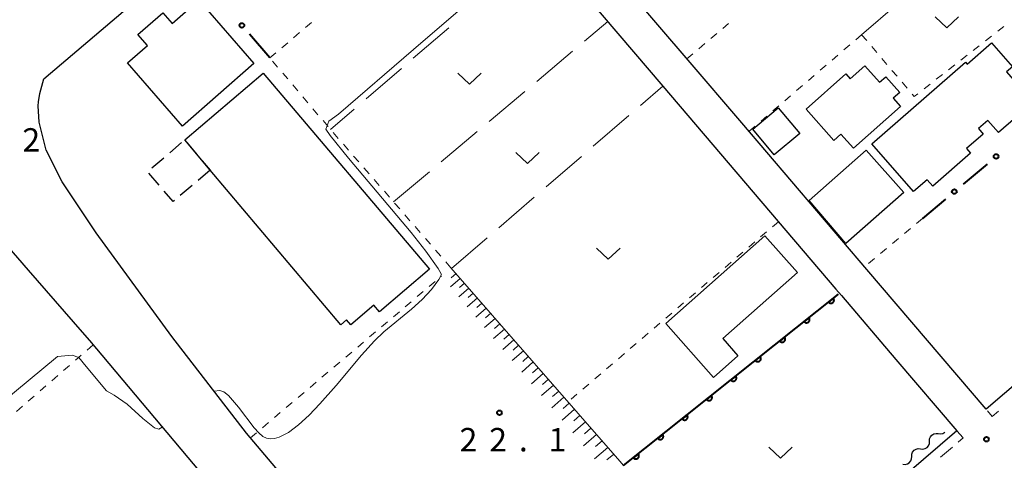
# Model space of a CAD drawing. Units: metres. Extents: x -72000 to -70000, y 40500 to 42000.
# Drawn here: x -71477 to -71319, y 40597 to 40668 of the extents above; entities that cross this region are included whole.
import ezdxf

# ---------------------------------------------------------------- set-up
doc = ezdxf.new("R2010")
doc.units = ezdxf.units.M
for name, color, linetype, lineweight in [('210100_道路縁(街区線)', 7, 'Continuous', 30), ('221300_歩道', 7, 'Continuous', 30), ('300100_普通建物', 7, 'Continuous', 30), ('300300_普通無壁舎', 7, 'Continuous', 30), ('510200_細流', 7, 'Continuous', 30), ('610111_人工斜面(上)', 7, 'Continuous', 30), ('610199_人工斜面(ヒゲ)', 7, 'Continuous', 30), ('611100_コンクリート被覆(直落)', 7, 'Continuous', 30), ('613000_さく(未分類)', 7, 'Continuous', 30), ('630100_植生界', 7, 'Continuous', 30), ('630200_耕地界', 7, 'Continuous', 30), ('631300_畑', 7, 'Continuous', 13), ('710200_等高線(主曲線)', 7, 'Continuous', 13), ('731200_図化機測定による標高点', 7, 'Continuous', 40)]:
    doc.layers.add(name, color=color, linetype=linetype, lineweight=lineweight)
doc.styles.add('Style-WORKING', font='MS Gothic.ttf')

msp = doc.modelspace()

# ---------------------------------------------------------------- linework, layer by layer
at = {"layer": '210100_道路縁(街区線)', "linetype": 'Continuous', "lineweight": 30, "flags": 128}
for points in [[(-71392.69, 40679.42), (-71373.56, 40657)], [(-71373.56, 40657), (-71345.81, 40624.49), (-71344.92, 40623.46), (-71336.2, 40613.23), (-71326.41, 40601.77), (-71360.03, 40572.89), (-71390.08, 40547.08), (-71395.22, 40547.96), (-71402.44, 40556.53), (-71411.98, 40567.85), (-71430.55, 40589.89), (-71440.27, 40601.42), (-71452.25, 40616.91), (-71464.36, 40633.51), (-71469.84, 40641.67), (-71472.38, 40646.75), (-71473.49, 40651.24), (-71473.68, 40653.88), (-71473.64, 40654.48), (-71473.4, 40655.83), (-71472.75, 40658.2), (-71450.17, 40677.39)], [(-71253.45, 40663.58), (-71321.73, 40605.22), (-71340.85, 40627.62), (-71360.91, 40651.12), (-71369.5, 40661.18), (-71378.55, 40671.78)], [(-71498.79, 40513.38), (-71508.79, 40525.05), (-71526.93, 40546.23), (-71531.93, 40552.07), (-71531.54, 40552.4), (-71558.46, 40585.03), (-71558.43, 40585.66), (-71502.16, 40632.62), (-71492.4, 40641.27), (-71487.27, 40641.34), (-71475.26, 40627.54), (-71466.6, 40617.58), (-71465.46, 40616.23), (-71447.71, 40595.16), (-71437.99, 40583.63), (-71419.42, 40561.58), (-71409.76, 40550.12), (-71401.78, 40540.66), (-71401.86, 40537.77), (-71401.89, 40536.88), (-71432.67, 40511.04), (-71446.29, 40500)]]:
    msp.add_lwpolyline(points, dxfattribs=at)
at = {"layer": '221300_歩道', "linetype": 'Continuous', "lineweight": 13}
msp.add_line((-71327.149, 40599.162), (-71329.046, 40597.533), dxfattribs=at)
at = {"layer": '221300_歩道', "linetype": 'Continuous', "lineweight": 13, "flags": 128}
for points in [[(-71319.767, 40604.929), (-71320.76, 40604.08), (-71321.534, 40604.989)], [(-71326.41, 40601.77), (-71325.44, 40600.63), (-71326.201, 40599.976)]]:
    msp.add_lwpolyline(points, dxfattribs=at)
at = {"layer": '300100_普通建物', "linetype": 'Continuous', "lineweight": 30, "flags": 128}
for points in [[(-71456.17, 40663.52), (-71457.7, 40665.27), (-71453.68, 40668.78), (-71452.19, 40667.06), (-71447.94, 40670.77), (-71439.09, 40660.62), (-71450.56, 40650.62), (-71459.37, 40660.73)], [(-71340.03, 40647.78), (-71325.02, 40660.85), (-71324.75, 40660.55), (-71320.85, 40663.95), (-71317.5, 40660.11), (-71318.46, 40659.28), (-71314.2, 40654.39), (-71319.76, 40649.56), (-71321.46, 40651.51), (-71322.96, 40650.2), (-71322.21, 40649.34), (-71324.87, 40647.02), (-71324.22, 40646.26), (-71330.28, 40640.99), (-71331.18, 40642.02), (-71333.36, 40640.12)], [(-71350.6, 40653.3), (-71344.22, 40658.97), (-71343.52, 40658.19), (-71341.17, 40660.28), (-71338.81, 40657.63), (-71337.8, 40658.52), (-71335.57, 40656.01), (-71336.63, 40655.07), (-71335.47, 40653.76), (-71343.02, 40647.05), (-71345.04, 40649.33), (-71346.17, 40648.32)], [(-71450.19, 40648.39), (-71437.62, 40659.07), (-71410.93, 40627.68), (-71418.99, 40620.83), (-71419.89, 40621.89), (-71423.57, 40618.76), (-71424.24, 40619.55), (-71425.17, 40618.77), (-71446.12, 40643.52)], [(-71373.07, 40618.97), (-71357.19, 40633.04), (-71351.98, 40627.17), (-71363.96, 40616.56), (-71361.52, 40613.79), (-71365.42, 40610.33)]]:
    msp.add_lwpolyline(points, close=True, dxfattribs=at)
at = {"layer": '300100_普通建物', "linetype": 'Continuous', "lineweight": 30}
for points in [[(-71359.15, 40650.1), (-71355.05, 40653.54), (-71351.6, 40649.44), (-71355.7, 40646)], [(-71334.95, 40639.99), (-71344.23, 40631.79), (-71350.11, 40638.67), (-71340.95, 40646.77)]]:
    msp.add_3dface(points, dxfattribs=at)
at = {"layer": '300300_普通無壁舎', "linetype": 'Continuous', "lineweight": 30}
for p, q in [((-71452.593, 40646.343), (-71450.69, 40647.964)), ((-71449.81, 40647.935), (-71448.206, 40646.017)), ((-71455.447, 40643.91), (-71453.544, 40645.532)), ((-71447.405, 40645.057), (-71446.12, 40643.52)), ((-71454.3, 40641.157), (-71455.92, 40643.061)), ((-71446.12, 40643.52), (-71448.027, 40641.903)), ((-71448.98, 40641.095), (-71450.887, 40639.478))]:
    msp.add_line(p, q, dxfattribs=at)
at = {"layer": '300300_普通無壁舎', "linetype": 'Continuous', "lineweight": 30, "flags": 128}
msp.add_lwpolyline([(-71451.84, 40638.669), (-71452.04, 40638.5), (-71453.49, 40640.205)], dxfattribs=at)
at = {"layer": '510200_細流', "linetype": 'Continuous', "lineweight": 30, "flags": 128}
for points in [[(-71330.821, 40600.101), (-71330.805, 40600.468), (-71330.672, 40600.809), (-71330.435, 40601.091), (-71330.122, 40601.282), (-71329.764, 40601.362), (-71329.399, 40601.323)], [(-71329.399, 40601.323), (-71329.034, 40601.283), (-71328.676, 40601.364), (-71328.362, 40601.554), (-71328.355, 40601.562)], [(-71332.243, 40598.879), (-71331.878, 40598.84), (-71331.52, 40598.92), (-71331.207, 40599.111), (-71330.971, 40599.393), (-71330.837, 40599.734), (-71330.821, 40600.101)], [(-71333.666, 40597.658), (-71333.65, 40598.024), (-71333.516, 40598.366), (-71333.28, 40598.648), (-71332.966, 40598.838), (-71332.608, 40598.919), (-71332.243, 40598.879)], [(-71335.088, 40596.436), (-71334.723, 40596.396), (-71334.365, 40596.477), (-71334.051, 40596.667), (-71333.815, 40596.949), (-71333.681, 40597.291), (-71333.666, 40597.658)]]:
    msp.add_lwpolyline(points, dxfattribs=at)
at = {"layer": '610111_人工斜面(上)', "linetype": 'Continuous', "lineweight": 13, "flags": 128}
msp.add_lwpolyline([(-71407.51, 40627.9), (-71380.43, 40596.9), (-71379.83, 40596.2)], dxfattribs=at)
at = {"layer": '610199_人工斜面(ヒゲ)', "linetype": 'Continuous', "lineweight": 13, "flags": 128}
for points in [[(-71406.69, 40626.96), (-71407.46, 40626.29)], [(-71406.02, 40626.2), (-71407.58, 40624.84)], [(-71404.66, 40624.65), (-71406.25, 40623.26)], [(-71405.34, 40625.42), (-71406.13, 40624.74)], [(-71403.97, 40623.85), (-71404.77, 40623.15)], [(-71403.28, 40623.06), (-71404.9, 40621.64)], [(-71402.57, 40622.25), (-71403.39, 40621.53)], [(-71401.86, 40621.44), (-71403.52, 40619.99)], [(-71401.14, 40620.61), (-71401.98, 40619.88)], [(-71400.42, 40619.78), (-71402.11, 40618.31)], [(-71399.68, 40618.94), (-71400.53, 40618.19)], [(-71398.94, 40618.09), (-71400.67, 40616.58)], [(-71398.19, 40617.23), (-71399.06, 40616.47)], [(-71397.43, 40616.37), (-71399.19, 40614.83)], [(-71396.66, 40615.49), (-71397.55, 40614.71)], [(-71395.89, 40614.6), (-71397.69, 40613.03)], [(-71395.11, 40613.7), (-71396.01, 40612.91)], [(-71394.32, 40612.81), (-71396.16, 40611.2)], [(-71392.72, 40610.97), (-71394.59, 40609.33)], [(-71393.52, 40611.89), (-71394.45, 40611.08)], [(-71391.08, 40609.09), (-71392.99, 40607.42)], [(-71391.9, 40610.03), (-71392.84, 40609.2)], [(-71390.24, 40608.14), (-71391.21, 40607.29)], [(-71389.41, 40607.18), (-71391.36, 40605.47)], [(-71388.55, 40606.2), (-71389.54, 40605.34)], [(-71387.7, 40605.23), (-71389.69, 40603.48)], [(-71386.83, 40604.23), (-71387.83, 40603.35)], [(-71385.96, 40603.23), (-71387.99, 40601.45)], [(-71384.18, 40601.19), (-71386.26, 40599.38)], [(-71385.07, 40602.21), (-71386.09, 40601.31)], [(-71383.27, 40600.15), (-71384.32, 40599.24)], [(-71382.36, 40599.12), (-71384.48, 40597.26)], [(-71381.43, 40598.05), (-71382.51, 40597.11)]]:
    msp.add_lwpolyline(points, dxfattribs=at)
at = {"layer": '611100_コンクリート被覆(直落)', "linetype": 'Continuous', "lineweight": 40}
msp.add_line((-71379.83, 40596.2), (-71345.38, 40623.7), dxfattribs=at)
at = {"layer": '611100_コンクリート被覆(直落)', "linetype": 'Continuous', "lineweight": 40, "flags": 128}
for points in [[(-71346.224, 40623.026), (-71347.006, 40622.402), (-71346.977, 40622.369), (-71346.945, 40622.339), (-71346.912, 40622.312), (-71346.876, 40622.287), (-71346.837, 40622.267), (-71346.797, 40622.249), (-71346.756, 40622.234), (-71346.714, 40622.224), (-71346.671, 40622.217), (-71346.627, 40622.215), (-71346.583, 40622.215), (-71346.54, 40622.22), (-71346.497, 40622.229), (-71346.455, 40622.24), (-71346.414, 40622.256), (-71346.376, 40622.275), (-71346.339, 40622.298), (-71346.303, 40622.323), (-71346.27, 40622.352), (-71346.24, 40622.384), (-71346.213, 40622.417), (-71346.188, 40622.454), (-71346.167, 40622.492), (-71346.149, 40622.532), (-71346.135, 40622.573), (-71346.125, 40622.615), (-71346.117, 40622.658), (-71346.115, 40622.702), (-71346.115, 40622.746), (-71346.121, 40622.789), (-71346.129, 40622.832), (-71346.141, 40622.874), (-71346.157, 40622.915), (-71346.176, 40622.953), (-71346.198, 40622.991)], [(-71350.132, 40619.907), (-71350.913, 40619.283), (-71350.884, 40619.25), (-71350.853, 40619.22), (-71350.82, 40619.193), (-71350.783, 40619.168), (-71350.745, 40619.147), (-71350.705, 40619.129), (-71350.664, 40619.115), (-71350.622, 40619.105), (-71350.578, 40619.097), (-71350.534, 40619.095), (-71350.491, 40619.095), (-71350.448, 40619.101), (-71350.405, 40619.109), (-71350.363, 40619.121), (-71350.322, 40619.137), (-71350.284, 40619.156), (-71350.246, 40619.178), (-71350.211, 40619.204), (-71350.177, 40619.233), (-71350.148, 40619.265), (-71350.12, 40619.298), (-71350.096, 40619.334), (-71350.075, 40619.373), (-71350.057, 40619.412), (-71350.042, 40619.454), (-71350.033, 40619.496), (-71350.025, 40619.539), (-71350.023, 40619.583), (-71350.023, 40619.626), (-71350.028, 40619.67), (-71350.037, 40619.713), (-71350.049, 40619.755), (-71350.065, 40619.795), (-71350.084, 40619.834), (-71350.106, 40619.871)], [(-71354.039, 40616.788), (-71354.821, 40616.164), (-71354.792, 40616.131), (-71354.76, 40616.101), (-71354.727, 40616.073), (-71354.691, 40616.049), (-71354.653, 40616.028), (-71354.613, 40616.01), (-71354.572, 40615.996), (-71354.529, 40615.986), (-71354.486, 40615.978), (-71354.442, 40615.976), (-71354.399, 40615.976), (-71354.355, 40615.981), (-71354.312, 40615.99), (-71354.271, 40616.002), (-71354.23, 40616.018), (-71354.191, 40616.037), (-71354.154, 40616.059), (-71354.118, 40616.085), (-71354.085, 40616.114), (-71354.055, 40616.145), (-71354.028, 40616.179), (-71354.003, 40616.215), (-71353.983, 40616.253), (-71353.965, 40616.293), (-71353.95, 40616.334), (-71353.94, 40616.377), (-71353.933, 40616.42), (-71353.931, 40616.464), (-71353.931, 40616.507), (-71353.936, 40616.55), (-71353.945, 40616.593), (-71353.956, 40616.635), (-71353.972, 40616.676), (-71353.991, 40616.715), (-71354.014, 40616.752)], [(-71357.947, 40613.668), (-71358.729, 40613.044), (-71358.7, 40613.011), (-71358.668, 40612.981), (-71358.635, 40612.954), (-71358.598, 40612.929), (-71358.56, 40612.909), (-71358.52, 40612.891), (-71358.479, 40612.876), (-71358.437, 40612.866), (-71358.394, 40612.859), (-71358.35, 40612.857), (-71358.306, 40612.857), (-71358.263, 40612.862), (-71358.22, 40612.871), (-71358.178, 40612.882), (-71358.137, 40612.898), (-71358.099, 40612.917), (-71358.062, 40612.94), (-71358.026, 40612.966), (-71357.993, 40612.995), (-71357.963, 40613.026), (-71357.936, 40613.059), (-71357.911, 40613.096), (-71357.89, 40613.134), (-71357.872, 40613.174), (-71357.858, 40613.215), (-71357.848, 40613.257), (-71357.84, 40613.3), (-71357.838, 40613.344), (-71357.838, 40613.388), (-71357.843, 40613.431), (-71357.852, 40613.474), (-71357.864, 40613.516), (-71357.88, 40613.557), (-71357.899, 40613.595), (-71357.921, 40613.633)], [(-71361.855, 40610.549), (-71362.636, 40609.925), (-71362.607, 40609.892), (-71362.576, 40609.862), (-71362.543, 40609.835), (-71362.506, 40609.81), (-71362.468, 40609.789), (-71362.428, 40609.771), (-71362.387, 40609.757), (-71362.345, 40609.747), (-71362.301, 40609.739), (-71362.257, 40609.737), (-71362.214, 40609.737), (-71362.171, 40609.743), (-71362.128, 40609.751), (-71362.086, 40609.763), (-71362.045, 40609.779), (-71362.007, 40609.798), (-71361.969, 40609.82), (-71361.934, 40609.846), (-71361.9, 40609.875), (-71361.871, 40609.907), (-71361.843, 40609.94), (-71361.819, 40609.976), (-71361.798, 40610.015), (-71361.78, 40610.055), (-71361.765, 40610.096), (-71361.756, 40610.138), (-71361.748, 40610.181), (-71361.746, 40610.225), (-71361.746, 40610.268), (-71361.751, 40610.312), (-71361.76, 40610.355), (-71361.772, 40610.397), (-71361.788, 40610.437), (-71361.807, 40610.476), (-71361.829, 40610.513)], [(-71365.762, 40607.43), (-71366.544, 40606.806), (-71366.515, 40606.773), (-71366.483, 40606.743), (-71366.45, 40606.715), (-71366.414, 40606.691), (-71366.376, 40606.67), (-71366.336, 40606.652), (-71366.295, 40606.638), (-71366.252, 40606.628), (-71366.209, 40606.62), (-71366.165, 40606.618), (-71366.122, 40606.618), (-71366.078, 40606.623), (-71366.035, 40606.632), (-71365.994, 40606.644), (-71365.953, 40606.66), (-71365.914, 40606.679), (-71365.877, 40606.701), (-71365.841, 40606.727), (-71365.808, 40606.756), (-71365.778, 40606.787), (-71365.751, 40606.821), (-71365.726, 40606.857), (-71365.706, 40606.895), (-71365.688, 40606.935), (-71365.673, 40606.976), (-71365.663, 40607.019), (-71365.656, 40607.062), (-71365.654, 40607.106), (-71365.654, 40607.149), (-71365.659, 40607.192), (-71365.668, 40607.235), (-71365.679, 40607.277), (-71365.695, 40607.318), (-71365.714, 40607.357), (-71365.737, 40607.394)], [(-71369.67, 40604.31), (-71370.452, 40603.686), (-71370.423, 40603.653), (-71370.391, 40603.623), (-71370.358, 40603.596), (-71370.321, 40603.571), (-71370.283, 40603.551), (-71370.243, 40603.533), (-71370.202, 40603.518), (-71370.16, 40603.508), (-71370.117, 40603.501), (-71370.073, 40603.499), (-71370.029, 40603.499), (-71369.986, 40603.504), (-71369.943, 40603.513), (-71369.901, 40603.524), (-71369.86, 40603.54), (-71369.822, 40603.56), (-71369.785, 40603.582), (-71369.749, 40603.608), (-71369.716, 40603.637), (-71369.686, 40603.668), (-71369.659, 40603.701), (-71369.634, 40603.738), (-71369.613, 40603.776), (-71369.595, 40603.816), (-71369.581, 40603.857), (-71369.571, 40603.899), (-71369.563, 40603.942), (-71369.561, 40603.986), (-71369.561, 40604.03), (-71369.566, 40604.073), (-71369.575, 40604.116), (-71369.587, 40604.158), (-71369.603, 40604.199), (-71369.622, 40604.237), (-71369.644, 40604.275)], [(-71373.578, 40601.191), (-71374.359, 40600.567), (-71374.33, 40600.534), (-71374.299, 40600.504), (-71374.266, 40600.477), (-71374.229, 40600.452), (-71374.191, 40600.431), (-71374.151, 40600.413), (-71374.11, 40600.399), (-71374.068, 40600.389), (-71374.024, 40600.381), (-71373.98, 40600.379), (-71373.937, 40600.38), (-71373.894, 40600.385), (-71373.851, 40600.393), (-71373.809, 40600.405), (-71373.768, 40600.421), (-71373.73, 40600.44), (-71373.692, 40600.462), (-71373.657, 40600.488), (-71373.623, 40600.517), (-71373.594, 40600.549), (-71373.566, 40600.582), (-71373.542, 40600.618), (-71373.521, 40600.657), (-71373.503, 40600.697), (-71373.488, 40600.738), (-71373.479, 40600.78), (-71373.471, 40600.823), (-71373.469, 40600.867), (-71373.469, 40600.91), (-71373.474, 40600.954), (-71373.483, 40600.997), (-71373.495, 40601.039), (-71373.511, 40601.079), (-71373.53, 40601.118), (-71373.552, 40601.155)], [(-71377.485, 40598.072), (-71378.267, 40597.448), (-71378.238, 40597.415), (-71378.206, 40597.385), (-71378.173, 40597.358), (-71378.137, 40597.333), (-71378.099, 40597.312), (-71378.059, 40597.294), (-71378.018, 40597.28), (-71377.975, 40597.27), (-71377.932, 40597.262), (-71377.888, 40597.26), (-71377.845, 40597.26), (-71377.801, 40597.265), (-71377.758, 40597.274), (-71377.717, 40597.286), (-71377.676, 40597.302), (-71377.637, 40597.321), (-71377.6, 40597.343), (-71377.564, 40597.369), (-71377.531, 40597.398), (-71377.501, 40597.429), (-71377.474, 40597.463), (-71377.449, 40597.499), (-71377.429, 40597.537), (-71377.411, 40597.577), (-71377.396, 40597.618), (-71377.386, 40597.661), (-71377.379, 40597.704), (-71377.377, 40597.748), (-71377.377, 40597.791), (-71377.382, 40597.834), (-71377.39, 40597.877), (-71377.402, 40597.919), (-71377.418, 40597.96), (-71377.437, 40597.999), (-71377.46, 40598.036)]]:
    msp.add_lwpolyline(points, close=True, dxfattribs=at)
at = {"layer": '613000_さく(未分類)', "linetype": 'Continuous', "lineweight": 40}
for p, q in [((-71436.54, 40661.54), (-71439.8, 40665.331)), ((-71321.569, 40644.533), (-71325.397, 40641.316)), ((-71328.268, 40638.904), (-71331.95, 40635.81))]:
    msp.add_line(p, q, dxfattribs=at)
for centre in [(-71441.023, 40666.753), (-71320.133, 40645.739), (-71326.832, 40640.11)]:
    msp.add_circle(centre, 0.375, dxfattribs=at)
at = {"layer": '630100_植生界', "linetype": 'Continuous', "lineweight": 13}
for p, q in [((-71430.82, 40666.391), (-71429.867, 40667.199)), ((-71363.959, 40666.238), (-71363.004, 40667.044)), ((-71319.873, 40665.804), (-71318.889, 40666.574)), ((-71432.727, 40664.774), (-71431.773, 40665.582)), ((-71365.869, 40664.625), (-71364.914, 40665.432)), ((-71341.69, 40665.25), (-71342.638, 40664.436)), ((-71341.69, 40665.25), (-71340.88, 40664.298)), ((-71321.843, 40664.263), (-71320.858, 40665.034)), ((-71434.633, 40663.157), (-71433.68, 40663.965)), ((-71367.78, 40663.013), (-71366.825, 40663.819)), ((-71343.587, 40663.621), (-71344.535, 40662.807)), ((-71340.069, 40663.347), (-71339.259, 40662.395)), ((-71323.812, 40662.723), (-71322.827, 40663.493)), ((-71436.54, 40661.54), (-71435.587, 40662.348)), ((-71435.289, 40660.064), (-71436.097, 40661.017)), ((-71369.69, 40661.4), (-71368.735, 40662.206)), ((-71345.483, 40661.993), (-71346.432, 40661.178)), ((-71338.448, 40661.443), (-71337.638, 40660.492)), ((-71325.781, 40661.183), (-71324.796, 40661.953)), ((-71347.38, 40660.364), (-71348.328, 40659.55)), ((-71336.827, 40659.54), (-71336.017, 40658.589)), ((-71327.75, 40659.642), (-71326.765, 40660.413)), ((-71433.673, 40658.156), (-71434.481, 40659.11)), ((-71349.277, 40658.735), (-71350.225, 40657.921)), ((-71329.719, 40658.102), (-71328.734, 40658.872)), ((-71432.056, 40656.249), (-71432.865, 40657.203)), ((-71351.173, 40657.106), (-71352.122, 40656.292)), ((-71335.206, 40657.637), (-71334.396, 40656.685)), ((-71331.688, 40656.562), (-71330.704, 40657.332)), ((-71430.44, 40654.342), (-71431.248, 40655.296)), ((-71353.07, 40655.478), (-71354.018, 40654.663)), ((-71428.824, 40652.435), (-71429.632, 40653.388)), ((-71354.967, 40653.849), (-71355.915, 40653.035)), ((-71427.208, 40650.527), (-71428.016, 40651.481)), ((-71356.863, 40652.22), (-71357.812, 40651.406)), ((-71358.76, 40650.592), (-71359.708, 40649.777)), ((-71425.572, 40648.637), (-71426.393, 40649.58)), ((-71423.93, 40646.752), (-71424.751, 40647.694)), ((-71422.288, 40644.867), (-71423.109, 40645.809)), ((-71420.646, 40642.981), (-71421.467, 40643.924)), ((-71419.004, 40641.096), (-71419.825, 40642.039)), ((-71417.362, 40639.211), (-71418.183, 40640.154)), ((-71415.72, 40637.326), (-71416.541, 40638.268)), ((-71414.078, 40635.441), (-71414.899, 40636.383)), ((-71331.95, 40635.81), (-71332.908, 40635.007)), ((-71412.436, 40633.556), (-71413.257, 40634.498)), ((-71355.03, 40635.29), (-71355.979, 40634.477)), ((-71333.865, 40634.203), (-71334.823, 40633.4)), ((-71410.794, 40631.67), (-71411.615, 40632.613)), ((-71356.929, 40633.664), (-71357.878, 40632.851)), ((-71335.78, 40632.596), (-71336.738, 40631.793)), ((-71358.828, 40632.038), (-71359.777, 40631.225)), ((-71337.695, 40630.989), (-71338.653, 40630.186)), ((-71409.152, 40629.785), (-71409.973, 40630.728)), ((-71360.726, 40630.411), (-71361.676, 40629.598)), ((-71339.61, 40629.382), (-71340.568, 40628.579)), ((-71407.51, 40627.9), (-71408.331, 40628.843)), ((-71362.625, 40628.785), (-71363.575, 40627.972)), ((-71409.103, 40626.508), (-71409.03, 40626.57)), ((-71364.524, 40627.159), (-71365.473, 40626.346)), ((-71411.011, 40624.892), (-71410.057, 40625.7)), ((-71366.423, 40625.533), (-71367.372, 40624.72)), ((-71412.919, 40623.277), (-71411.965, 40624.085)), ((-71368.322, 40623.907), (-71369.271, 40623.094)), ((-71414.827, 40621.661), (-71413.873, 40622.469)), ((-71370.221, 40622.28), (-71371.17, 40621.467)), ((-71416.735, 40620.046), (-71415.781, 40620.854)), ((-71372.119, 40620.654), (-71373.069, 40619.841)), ((-71418.643, 40618.43), (-71417.689, 40619.238)), ((-71374.018, 40619.028), (-71374.968, 40618.215)), ((-71420.551, 40616.815), (-71419.597, 40617.623)), ((-71375.917, 40617.402), (-71376.866, 40616.589)), ((-71464.87, 40615.54), (-71465.813, 40614.72)), ((-71422.459, 40615.199), (-71421.505, 40616.007)), ((-71377.816, 40615.776), (-71378.765, 40614.963)), ((-71466.757, 40613.9), (-71467.7, 40613.08)), ((-71424.367, 40613.584), (-71423.413, 40614.392)), ((-71379.715, 40614.15), (-71380.664, 40613.336)), ((-71468.643, 40612.26), (-71469.587, 40611.44)), ((-71426.275, 40611.968), (-71425.321, 40612.776)), ((-71381.613, 40612.523), (-71382.563, 40611.71)), ((-71470.53, 40610.619), (-71471.474, 40609.799)), ((-71428.182, 40610.353), (-71427.229, 40611.161)), ((-71383.512, 40610.897), (-71384.462, 40610.084)), ((-71472.417, 40608.979), (-71473.36, 40608.159)), ((-71430.09, 40608.737), (-71429.136, 40609.545)), ((-71385.411, 40609.271), (-71386.36, 40608.458)), ((-71474.304, 40607.339), (-71475.247, 40606.519)), ((-71431.998, 40607.122), (-71431.044, 40607.93)), ((-71387.31, 40607.645), (-71388.259, 40606.832)), ((-71433.906, 40605.506), (-71432.952, 40606.314)), ((-71476.19, 40605.699), (-71477.134, 40604.879)), ((-71435.814, 40603.891), (-71434.86, 40604.699)), ((-71437.722, 40602.275), (-71436.768, 40603.083)), ((-71439.63, 40600.66), (-71438.676, 40601.468))]:
    msp.add_line(p, q, dxfattribs=at)
at = {"layer": '630100_植生界', "linetype": 'Continuous', "lineweight": 13, "flags": 128}
msp.add_lwpolyline([(-71333.585, 40655.734), (-71333.25, 40655.34), (-71332.673, 40655.792)], dxfattribs=at)
at = {"layer": '630200_耕地界', "linetype": 'Continuous', "lineweight": 13}
for p, q in [((-71341.69, 40665.25), (-71335.994, 40670.129)), ((-71386.109, 40664.22), (-71382.39, 40667.35)), ((-71407.854, 40666.38), (-71413.541, 40661.49)), ((-71393.759, 40657.78), (-71388.021, 40662.61)), ((-71415.436, 40659.86), (-71421.123, 40654.969)), ((-71377.126, 40653.922), (-71373.56, 40657)), ((-71401.409, 40651.34), (-71395.672, 40656.17)), ((-71423.018, 40653.339), (-71426.82, 40650.07)), ((-71384.697, 40647.389), (-71379.019, 40652.289)), ((-71409.06, 40644.9), (-71403.322, 40649.73)), ((-71392.268, 40640.856), (-71386.59, 40645.756)), ((-71416.71, 40638.46), (-71410.972, 40643.29)), ((-71399.839, 40634.323), (-71394.161, 40639.223)), ((-71407.41, 40627.79), (-71401.732, 40632.69))]:
    msp.add_line(p, q, dxfattribs=at)
at = {"layer": '631300_畑', "linetype": 'Continuous', "lineweight": 13, "flags": 128}
for points in [[(-71329.895, 40668.125), (-71328.02, 40666.375), (-71326.145, 40668.125)], [(-71406.405, 40659.065), (-71404.53, 40657.315), (-71402.655, 40659.065)], [(-71397.135, 40646.375), (-71395.26, 40644.625), (-71393.385, 40646.375)], [(-71384.165, 40631.035), (-71382.29, 40629.285), (-71380.415, 40631.035)], [(-71356.555, 40599.145), (-71354.68, 40597.395), (-71352.805, 40599.145)]]:
    msp.add_lwpolyline(points, dxfattribs=at)
at = {"layer": '710200_等高線(主曲線)', "linetype": 'Continuous', "lineweight": 13, "elevation": 22, "flags": 128}
for points in [[(-71425.56, 40652.52), (-71413.51, 40662.9), (-71395.89, 40678.06), (-71394.68, 40679.35), (-71394.57, 40680.06), (-71399.59, 40685.93), (-71399.67, 40686.24), (-71399.58, 40686.68), (-71399.21, 40687.05)], [(-71425.56, 40652.52), (-71427.06, 40651.42), (-71427.54, 40650.11), (-71426.85, 40649.1), (-71423.91, 40645.46), (-71413.9, 40633.53), (-71411.53, 40630.54), (-71409.54, 40627.8), (-71409.05, 40626.83), (-71409.44, 40626.04), (-71410.63, 40624.4), (-71412.14, 40622.82), (-71413.85, 40621.29), (-71418.28, 40617.64), (-71419.79, 40616.22), (-71421.87, 40613.9), (-71425.92, 40609.06), (-71428.51, 40606.1), (-71430.24, 40604.3), (-71431.93, 40602.74), (-71433.55, 40601.53), (-71435.06, 40600.75), (-71435.77, 40600.55), (-71436.45, 40600.5), (-71437.08, 40600.6), (-71437.66, 40600.87), (-71438.32, 40601.44), (-71439.07, 40602.28), (-71441.54, 40605.57), (-71443.16, 40607.46), (-71443.9, 40608.03), (-71444.56, 40608.24), (-71445.45, 40608.11)], [(-71497.86, 40591.11), (-71470.57, 40613.67), (-71468.21, 40613.9), (-71467.15, 40613.5), (-71465.99, 40612.06), (-71462.71, 40608.16), (-71461.49, 40607.49), (-71459.38, 40606.03), (-71456.9, 40603.75), (-71455, 40602.23), (-71454.33, 40602.05), (-71453.79, 40602.37)]]:
    msp.add_lwpolyline(points, dxfattribs=at)
at = {"layer": '731200_図化機測定による標高点', "linetype": 'Continuous', "lineweight": 40}
for centre in [(-71399.74, 40604.68, 22.1), (-71321.68, 40600.42, 22.6)]:
    msp.add_circle(centre, 0.375, dxfattribs=at)

# ---------------------------------------------------------------- texts
at = {"layer": '731200_図化機測定による標高点', "linetype": 'Continuous', "lineweight": 40, "style": 'Style-WORKING'}
for s, p in [('2', (-71476.19, 40646.52, -9.999)), ('2', (-71406.12, 40598.48, -9.999)), ('2', (-71401.37, 40598.48, -9.999)), ('1', (-71391.87, 40598.48, -9.999)), ('.', (-71396.62, 40598.48, -9.999))]:
    msp.add_text(s, height=3.75, dxfattribs=at).set_placement(p)

doc.saveas('drawing.dxf')
